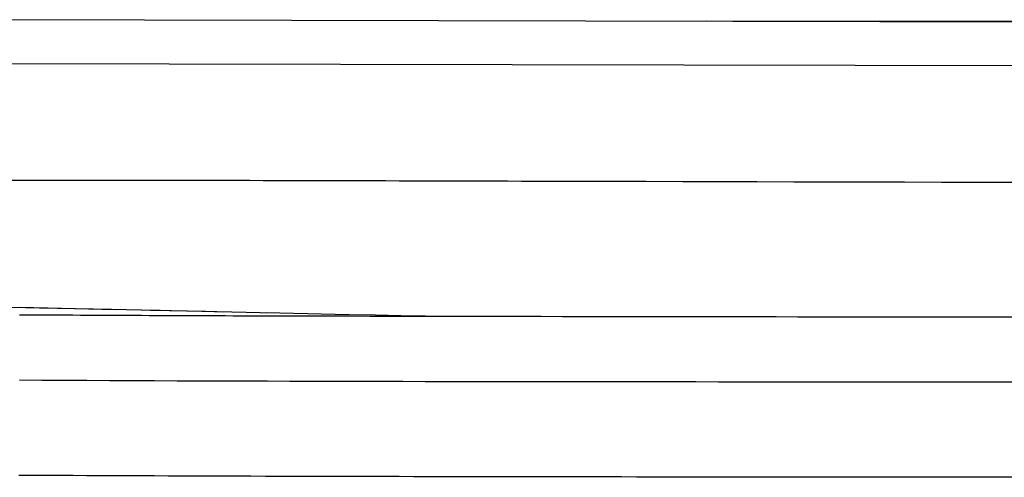
# Model space of a CAD drawing. Units: millimetres. Extents: x -194 to 1542, y 158 to 638.
# Drawn here: x 1118 to 1161, y 407 to 427 of the extents above; entities that cross this region are included whole.
import ezdxf

# ---------------------------------------------------------------- set-up
doc = ezdxf.new("R2010")
doc.units = ezdxf.units.MM
doc.header["$LTSCALE"] = 65.395
doc.layers.get('0').update_dxf_attribs({"linetype": 'CONTINUOUS'})

msp = doc.modelspace()

# ---------------------------------------------------------------- linework, layer by layer
at = {"color": 7, "linetype": 'Continuous'}
for p, q in [((1346.907, 426.535), (1111.944, 427.054)), ((1111.94, 425.155), (1346.903, 424.643)), ((1118.898, 414.455), (1117.065, 414.493)), ((1119.281, 414.452), (1118.034, 414.479)), ((1122.043, 414.388), (1118.898, 414.455)), ((1122.198, 414.385), (1119.281, 414.452)), ((1127.289, 414.275), (1122.043, 414.388)), ((1129.154, 414.235), (1127.289, 414.275)), ((1131.187, 414.192), (1128.79, 414.243)), ((1132.41, 414.167), (1131.187, 414.192)), ((1133.562, 414.144), (1132.41, 414.167)), ((1134.668, 414.122), (1133.562, 414.144)), ((1135.734, 414.102), (1134.668, 414.122))]:
    msp.add_line(p, q, dxfattribs=at)
for points in [[(1388.538, 426.645), (1342.334, 426.769), (1298.321, 426.857), (1256.172, 426.917), (1215.776, 426.954), (1177.241, 426.977), (1148.02, 426.988)], [(1126.145, 414.3), (1124.568, 414.334), (1124.16, 414.343), (1123.748, 414.352), (1123.329, 414.361)], [(1126.91, 414.283), (1126.529, 414.292), (1126.145, 414.3)]]:
    msp.add_lwpolyline(points, dxfattribs=at)
for centre, radius, start, end in [((1140.592, 4261.162), 3847.062, 269.663939, 269.822525), ((1170.787, 18607.715), 18193.645, 269.8673823, 270.0551932), ((1139.517, 4416.763), 4009.659, 269.692549, 269.827856), ((1154.057, 10263.31), 9856.224, 269.845442, 269.9658811)]:
    msp.add_arc(centre, radius, start, end, dxfattribs=at)
for points, knots in [([(1140.529, 419.99), (1134.199, 420.006), (1121.54, 420.049), (1108.879, 420.026), (1102.55, 420.068)], [0, 0, 0, 0, 0.5, 1, 1, 1, 1]), ([(1118.019, 411.314), (1128.515, 411.257), (1149.507, 411.235), (1191.489, 411.227), (1222.974, 411.233), (1243.964, 411.233)], [0, 0, 0, 0, 0.250025, 0.500023, 1, 1, 1, 1]), ([(1148.188, 407.088), (1175.844, 407.062), (1231.157, 407.085), (1286.47, 407.077), (1314.127, 407.077)], [0, 0, 0, 0, 0.5, 1, 1, 1, 1])]:
    msp.add_open_spline(points, degree=3, knots=knots, dxfattribs=at)
msp.add_open_spline([(1346.903, 419.52), (1278.112, 419.676), (1209.32, 419.818), (1140.529, 419.99)], degree=3, dxfattribs=at)

doc.saveas('drawing.dxf')
